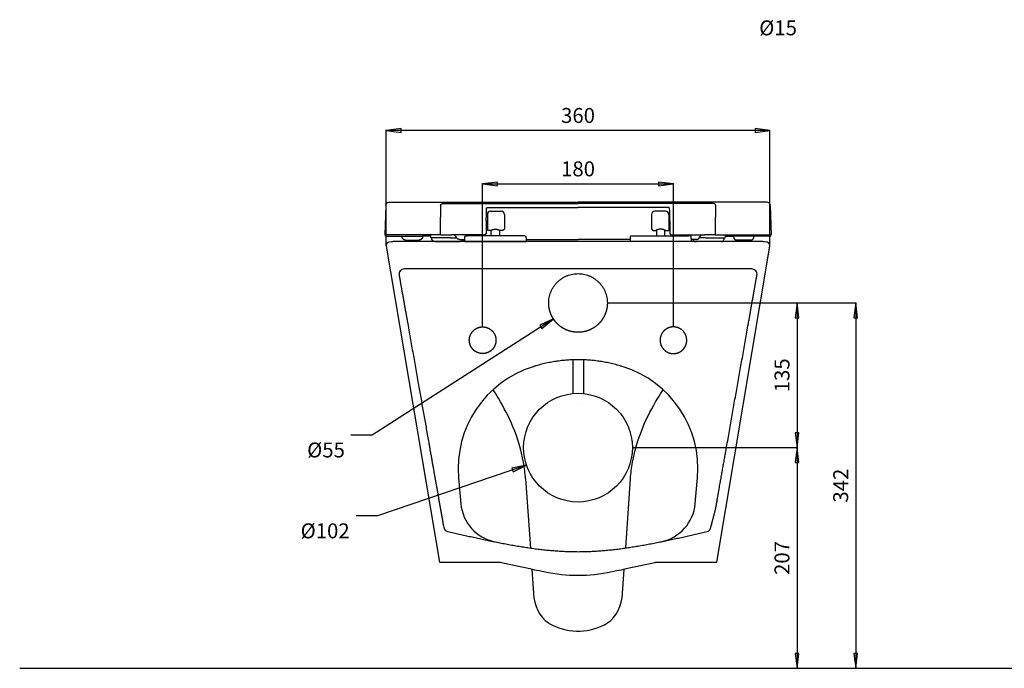
# Model space of a CAD drawing. Units: millimetres. Extents: x 2121 to 3967, y 492 to 1715.
# Drawn here: x 2121 to 3044, y 492 to 1100 of the extents above; entities that cross this region are included whole.
import ezdxf

# ---------------------------------------------------------------- set-up
doc = ezdxf.new("R2010")
doc.units = ezdxf.units.MM
doc.layers.add('C623WHS', color=18, linetype='Continuous')
doc.styles.add('预设值', font='calibri.ttf')

msp = doc.modelspace()

# ---------------------------------------------------------------- linework, layer by layer
at = {"layer": 'C623WHS', "color": 0, "lineweight": 25}
for p, q in [((2464.33, 888.52), (2464.33, 997.1)), ((2824.26, 888.52), (2824.26, 997.1)), ((2824.26, 996.6), (2464.33, 996.6)), ((2554.87, 812.96), (2554.87, 947.05)), ((2554.87, 946.55), (2733.73, 946.55)), ((2733.73, 812.96), (2733.73, 947.05)), ((2562.3, 920.88), (2572.3, 920.88)), ((2575.3, 917.88), (2575.3, 904.88)), ((2713.3, 917.88), (2713.3, 904.88)), ((2726.3, 920.88), (2716.3, 920.88)), ((2506.2, 896.1), (2506.14, 897.29)), ((2782.39, 896.1), (2782.46, 897.29)), ((2807.11, 866.83), (2481.49, 866.83)), ((2672.3, 834.9), (2905.16, 834.9)), ((2672.3, 834.9), (2850.13, 834.9)), ((2849.63, 834.9), (2849.63, 699.27)), ((2904.66, 834.9), (2904.66, 492.43)), ((2621.15, 820.05), (2451.18, 711.09)), ((2639.3, 781.62), (2639.3, 749.98)), ((2649.3, 781.62), (2649.3, 749.98)), ((2451.18, 711.09), (2431.18, 711.09)), ((2695.8, 699.27), (2850.13, 699.27)), ((2695.98, 699.27), (2850.13, 699.27)), ((2849.63, 699.27), (2849.63, 492.43)), ((2596.02, 682.83), (2456.38, 635.28)), ((2595.12, 670.16), (2599.59, 605.18)), ((2689.01, 605.23), (2693.47, 670.16)), ((2456.38, 635.28), (2436.38, 635.28)), ((2600.95, 585.45), (2601.27, 580.71)), ((2687.32, 580.71), (2687.65, 585.45)), ((2601.27, 580.71), (2602.53, 562.41)), ((2686.06, 562.41), (2687.32, 580.71)), ((2120.79, 492.43), (2310.5, 492.43)), ((2310.5, 492.43), (3967.17, 492.43)), ((2629.95, 492.43), (2850.13, 492.43)), ((2850.13, 492.43), (2905.16, 492.43))]:
    msp.add_line(p, q, dxfattribs=at)
for points in [[(2464.33, 996.6), (2478.33, 994.85), (2478.33, 998.35)], [(2824.26, 996.6), (2810.26, 998.35), (2810.26, 994.85)], [(2554.87, 946.55), (2568.87, 944.8), (2568.87, 948.3)], [(2733.73, 946.55), (2719.73, 948.3), (2719.73, 944.8)], [(2849.63, 834.9), (2847.88, 820.9), (2851.38, 820.9)], [(2904.66, 834.9), (2902.91, 820.9), (2906.41, 820.9)], [(2621.15, 820.05), (2608.42, 813.97), (2610.31, 811.02)], [(2849.63, 699.27), (2851.38, 713.27), (2847.88, 713.27)], [(2849.63, 699.27), (2847.88, 685.27), (2851.38, 685.27)], [(2596.02, 682.83), (2582.2, 679.98), (2583.33, 676.66)], [(2849.63, 492.43), (2851.38, 506.43), (2847.88, 506.43)], [(2904.66, 492.43), (2906.41, 506.43), (2902.91, 506.43)]]:
    msp.add_lwpolyline(points, close=True, dxfattribs=at)
for points in [[(2464.09, 926.27), (2463.18, 898.88)], [(2824.51, 926.27), (2825.42, 898.88)], [(2559.3, 916.86), (2559.3, 906.91)], [(2729.3, 916.86), (2729.3, 906.91)], [(2511.71, 896.08), (2507.2, 896.08), (2506.2, 896.1)], [(2539.1, 897.78), (2540.77, 897.78)], [(2749.5, 897.78), (2747.83, 897.78)], [(2776.88, 896.08), (2781.39, 896.08), (2782.39, 896.1)], [(2464.33, 888.02), (2514.3, 592.08), (2568.49, 592.08)], [(2720.11, 592.08), (2774.3, 592.08), (2824.26, 888.02)], [(2532.31, 670.9), (2534.44, 646.7)], [(2754.17, 646.8), (2756.29, 670.9)]]:
    msp.add_lwpolyline(points, dxfattribs=at)
msp.add_circle((2644.3, 699.27), 51, dxfattribs=at)
for centre, radius, start, end in [((2562.3, 917.88), 3, 90, 180), ((2572.3, 917.88), 3, 0, 90), ((2716.3, 917.88), 3, 90, 180), ((2726.3, 917.88), 3, 360, 90), ((2481.49, 861.83), 5, 90, 190.04039), ((2807.11, 861.83), 5, 349.95957, 90), ((2631.92, 679.68), 100, 107.33061, 185.0347), ((2656.68, 679.68), 100, 354.9653, 72.66943), ((2574.28, 650.21), 40, 185.0347, 258.56289), ((2714.32, 650.31), 40, 281.51513, 354.9653)]:
    msp.add_arc(centre, radius, start, end, dxfattribs=at)
for points, degree in [([(2464.09, 926.27), (2464.09, 926.7), (2464.18, 927.01), (2464.26, 927.25)], 3), ([(2467.12, 929.34), (2555.71, 929.34), (2644.3, 929.34)], 2), ([(2515.35, 926.65), (2515.35, 925.76), (2515.34, 924.72), (2515.34, 923.56)], 3), ([(2515.35, 926.65), (2515.35, 926.78), (2515.41, 927.04), (2515.57, 927.27), (2515.69, 927.38)], 3), ([(2515.69, 927.38), (2515.81, 927.51), (2516.13, 927.72), (2516.77, 927.95), (2517.54, 928.08), (2518.09, 928.11), (2518.36, 928.11)], 3), ([(2518.36, 928.11), (2581.33, 928.11), (2644.3, 928.11)], 2), ([(2558.3, 911.88), (2558.32, 914.64), (2558.36, 919.16), (2558.39, 922.5), (2558.4, 923.66)], 3), ([(2558.4, 923.66), (2558.4, 923.79), (2558.52, 924.01), (2558.97, 924.24), (2559.64, 924.38), (2560.15, 924.4), (2560.41, 924.4)], 3), ([(2560.41, 924.4), (2602.35, 924.4), (2644.3, 924.4)], 2), ([(2821.47, 929.34), (2732.89, 929.34), (2644.3, 929.34)], 2), ([(2770.24, 928.11), (2707.27, 928.11), (2644.3, 928.11)], 2), ([(2728.19, 924.4), (2686.24, 924.4), (2644.3, 924.4)], 2), ([(2730.2, 923.66), (2730.19, 923.79), (2730.08, 924.01), (2729.63, 924.24), (2728.96, 924.38), (2728.44, 924.4), (2728.19, 924.4)], 3), ([(2730.3, 911.88), (2730.27, 914.64), (2730.24, 919.16), (2730.21, 922.5), (2730.2, 923.66)], 3), ([(2772.91, 927.38), (2772.79, 927.51), (2772.47, 927.72), (2771.82, 927.95), (2771.05, 928.08), (2770.51, 928.11), (2770.24, 928.11)], 3), ([(2773.25, 926.65), (2773.25, 926.78), (2773.19, 927.04), (2773.02, 927.27), (2772.91, 927.38)], 3), ([(2773.25, 926.65), (2773.25, 925.76), (2773.25, 924.72), (2773.26, 923.56)], 3), ([(2824.51, 926.27), (2824.5, 926.7), (2824.41, 927.01), (2824.34, 927.25)], 3), ([(2515.3, 911.88), (2515.3, 913.02), (2515.31, 914.15), (2515.31, 915.25)], 3), ([(2515.31, 915.99), (2515.31, 915.62), (2515.31, 915.25)], 2), ([(2773.28, 915.99), (2773.29, 915.62), (2773.29, 915.25)], 2), ([(2773.3, 911.88), (2773.29, 913.02), (2773.29, 914.15), (2773.29, 915.25)], 3), ([(2515.25, 898.88), (2515.27, 903.47), (2515.28, 907.8), (2515.3, 911.88)], 3), ([(2558.3, 911.88), (2558.3, 911.6), (2558.29, 911.06), (2558.29, 910.31), (2558.28, 909.6), (2558.27, 908.9), (2558.27, 908.2), (2558.26, 907.52), (2558.26, 906.87), (2558.25, 906.24), (2558.24, 905.54), (2558.24, 904.8), (2558.23, 904.09), (2558.23, 903.44), (2558.22, 902.84), (2558.22, 902.3), (2558.21, 901.82), (2558.21, 901.4), (2558.2, 901.05), (2558.2, 900.77), (2558.2, 900.56), (2558.2, 900.47), (2558.2, 900.44)], 3), ([(2575.3, 904.76), (2575.29, 904.7), (2575.28, 904.64)], 2), ([(2575.3, 904.88), (2575.3, 904.82), (2575.3, 904.76)], 2), ([(2713.3, 904.88), (2713.3, 904.82), (2713.3, 904.76)], 2), ([(2713.3, 904.76), (2713.31, 904.7), (2713.31, 904.64)], 2), ([(2730.3, 911.88), (2730.3, 911.6), (2730.31, 911.06), (2730.31, 910.31), (2730.32, 909.6), (2730.32, 908.9), (2730.33, 908.2), (2730.34, 907.52), (2730.34, 906.87), (2730.35, 906.24), (2730.35, 905.54), (2730.36, 904.8), (2730.37, 904.09), (2730.37, 903.44), (2730.38, 902.84), (2730.38, 902.3), (2730.39, 901.82), (2730.39, 901.4), (2730.39, 901.05), (2730.4, 900.77), (2730.4, 900.56), (2730.4, 900.47), (2730.4, 900.44)], 3), ([(2773.34, 898.88), (2773.33, 903.47), (2773.31, 907.8), (2773.3, 911.88)], 3), ([(2513.66, 898.88), (2488.42, 898.88), (2463.18, 898.88)], 2), ([(2463.65, 897.38), (2463.67, 897.88), (2463.68, 898.38), (2463.7, 898.88)], 3), ([(2463.65, 897.38), (2463.65, 897.38), (2463.76, 897.38), (2464.19, 897.38), (2464.86, 897.38), (2465.7, 897.38), (2466.3, 897.38), (2466.62, 897.38)], 3), ([(2466.62, 897.38), (2482.6, 897.38), (2498.57, 897.38)], 2), ([(2479.43, 896.88), (2479.43, 897.13), (2479.43, 897.38)], 2), ([(2498.43, 897.38), (2498.43, 897.13), (2498.43, 896.88)], 2), ([(2505.83, 898.71), (2505.81, 898.77), (2505.79, 898.83), (2505.76, 898.88)], 3), ([(2506.14, 897.29), (2506.12, 897.77), (2506.02, 898.25), (2505.83, 898.71)], 3), ([(2506.15, 897.38), (2506.14, 897.38), (2506.12, 897.38), (2506.11, 897.38)], 3), ([(2507.2, 895.38), (2507.2, 895.73), (2507.2, 896.08)], 2), ([(2515.75, 898.88), (2516.78, 898.88), (2517.8, 898.88)], 2), ([(2517.8, 898.88), (2517.8, 898.88), (2517.88, 898.88), (2518.39, 898.88), (2519.21, 898.88), (2520.18, 898.88), (2521.17, 898.88), (2522.09, 898.88), (2522.94, 898.88), (2523.73, 898.88), (2524.45, 898.88), (2525.14, 898.88), (2525.58, 898.88), (2525.8, 898.88)], 3), ([(2524.83, 896.08), (2527.67, 896.08), (2530.5, 896.08)], 2), ([(2556.7, 898.88), (2541.25, 898.88), (2525.8, 898.88)], 2), ([(2530.57, 895.97), (2529.96, 897.09), (2529.16, 898.08), (2528.22, 898.88)], 3), ([(2538.02, 892.38), (2538.05, 893.86), (2538.07, 895.33), (2538.1, 896.8)], 3), ([(2538.1, 896.8), (2538.1, 897.06), (2538.21, 897.31), (2538.39, 897.49)], 3), ([(2538.39, 897.49), (2538.56, 897.66), (2538.86, 897.78), (2539.1, 897.78)], 3), ([(2562.3, 902.88), (2560.8, 902.88), (2559.3, 902.88)], 2), ([(2562.35, 902.91), (2562.39, 902.93), (2562.49, 902.98), (2562.76, 903.1), (2563.14, 903.28), (2563.64, 903.48), (2564.17, 903.66), (2564.77, 903.84), (2565.41, 903.98), (2566.1, 904.07), (2566.56, 904.09), (2566.8, 904.09)], 3), ([(2562.8, 897.78), (2562.8, 900.45), (2562.8, 903.12)], 2), ([(2566.8, 904.09), (2566.99, 904.09), (2567.39, 904.07), (2568.01, 904), (2568.6, 903.89), (2569.15, 903.75), (2569.63, 903.59), (2570.05, 903.44), (2570.5, 903.26), (2570.87, 903.09), (2571.12, 902.97), (2571.22, 902.92), (2571.25, 902.91)], 3), ([(2570.8, 903.06), (2570.8, 900.43), (2570.8, 897.79)], 2), ([(2573.3, 902.88), (2572.3, 902.88), (2571.3, 902.88)], 2), ([(2574.81, 903.57), (2574.76, 903.52), (2574.71, 903.47)], 2), ([(2574.89, 903.68), (2574.85, 903.62), (2574.81, 903.57)], 2), ([(2574.97, 903.79), (2574.93, 903.73), (2574.89, 903.68)], 2), ([(2575.04, 903.91), (2575.01, 903.85), (2574.97, 903.79)], 2), ([(2575.11, 904.02), (2575.07, 903.96), (2575.04, 903.91)], 2), ([(2575.16, 904.15), (2575.13, 904.09), (2575.11, 904.02)], 2), ([(2575.2, 904.27), (2575.18, 904.21), (2575.16, 904.15)], 2), ([(2575.24, 904.4), (2575.22, 904.33), (2575.2, 904.27)], 2), ([(2575.27, 904.52), (2575.25, 904.46), (2575.24, 904.4)], 2), ([(2575.28, 904.64), (2575.27, 904.58), (2575.27, 904.52)], 2), ([(2594.5, 897.78), (2594.53, 897.78), (2595.11, 897.57), (2595.2, 897.5)], 3), ([(2595.21, 897.49), (2595.39, 897.31), (2595.49, 897.06), (2595.5, 896.8)], 3), ([(2595.5, 896.8), (2595.54, 894.59), (2595.58, 892.38)], 2), ([(2693.1, 896.8), (2693.06, 894.59), (2693.02, 892.38)], 2), ([(2693.39, 897.49), (2693.21, 897.31), (2693.1, 897.06), (2693.1, 896.8)], 3), ([(2694.1, 897.78), (2694.06, 897.78), (2693.49, 897.57), (2693.4, 897.5)], 3), ([(2713.31, 904.64), (2713.32, 904.58), (2713.33, 904.52)], 2), ([(2713.33, 904.52), (2713.35, 904.46), (2713.36, 904.4)], 2), ([(2713.36, 904.4), (2713.38, 904.33), (2713.39, 904.27)], 2), ([(2713.39, 904.27), (2713.42, 904.21), (2713.44, 904.15)], 2), ([(2713.44, 904.15), (2713.47, 904.09), (2713.49, 904.02)], 2), ([(2713.49, 904.02), (2713.52, 903.96), (2713.55, 903.91)], 2), ([(2713.55, 903.91), (2713.59, 903.85), (2713.62, 903.79)], 2), ([(2713.62, 903.79), (2713.66, 903.73), (2713.7, 903.68)], 2), ([(2713.7, 903.68), (2713.75, 903.62), (2713.79, 903.57)], 2), ([(2713.79, 903.57), (2713.84, 903.52), (2713.88, 903.47)], 2), ([(2715.3, 902.88), (2716.3, 902.88), (2717.3, 902.88)], 2), ([(2721.8, 904.09), (2721.6, 904.09), (2721.21, 904.07), (2720.59, 904), (2720, 903.89), (2719.45, 903.75), (2718.97, 903.59), (2718.54, 903.44), (2718.1, 903.26), (2717.73, 903.09), (2717.48, 902.97), (2717.38, 902.92), (2717.35, 902.91)], 3), ([(2717.8, 903.06), (2717.8, 900.43), (2717.8, 897.79)], 2), ([(2726.25, 902.91), (2726.21, 902.93), (2726.1, 902.98), (2725.84, 903.1), (2725.46, 903.28), (2724.96, 903.48), (2724.43, 903.66), (2723.83, 903.84), (2723.19, 903.98), (2722.5, 904.07), (2722.03, 904.09), (2721.8, 904.09)], 3), ([(2725.8, 897.78), (2725.8, 900.45), (2725.8, 903.12)], 2), ([(2726.3, 902.88), (2727.8, 902.88), (2729.3, 902.88)], 2), ([(2731.9, 898.88), (2747.35, 898.88), (2762.8, 898.88)], 2), ([(2750.21, 897.49), (2750.03, 897.66), (2749.74, 897.78), (2749.5, 897.78)], 3), ([(2750.5, 896.8), (2750.49, 897.06), (2750.39, 897.31), (2750.21, 897.49)], 3), ([(2750.58, 892.38), (2750.55, 893.86), (2750.53, 895.33), (2750.5, 896.8)], 3), ([(2758.03, 895.97), (2758.63, 897.09), (2759.44, 898.08), (2760.38, 898.88)], 3), ([(2763.77, 896.08), (2760.93, 896.08), (2758.09, 896.08)], 2), ([(2770.8, 898.88), (2770.8, 898.88), (2770.72, 898.88), (2770.21, 898.88), (2769.39, 898.88), (2768.41, 898.88), (2767.43, 898.88), (2766.51, 898.88), (2765.66, 898.88), (2764.87, 898.88), (2764.14, 898.88), (2763.46, 898.88), (2763.02, 898.88), (2762.8, 898.88)], 3), ([(2772.84, 898.88), (2771.82, 898.88), (2770.8, 898.88)], 2), ([(2774.94, 898.88), (2800.18, 898.88), (2825.42, 898.88)], 2), ([(2781.39, 895.38), (2781.39, 895.73), (2781.39, 896.08)], 2), ([(2782.45, 897.38), (2782.46, 897.38), (2782.47, 897.38), (2782.49, 897.38)], 3), ([(2782.46, 897.29), (2782.48, 897.77), (2782.58, 898.25), (2782.76, 898.71)], 3), ([(2782.76, 898.71), (2782.79, 898.77), (2782.81, 898.83), (2782.84, 898.88)], 3), ([(2821.98, 897.38), (2806, 897.38), (2790.02, 897.38)], 2), ([(2790.17, 897.38), (2790.17, 897.13), (2790.17, 896.88)], 2), ([(2809.17, 896.88), (2809.17, 897.13), (2809.17, 897.38)], 2), ([(2824.95, 897.38), (2824.95, 897.38), (2824.84, 897.38), (2824.4, 897.38), (2823.74, 897.38), (2822.89, 897.38), (2822.3, 897.38), (2821.98, 897.38)], 3), ([(2824.95, 897.38), (2824.93, 897.88), (2824.91, 898.38), (2824.9, 898.88)], 3), ([(2469.25, 892.3), (2465.97, 892.06), (2463.84, 890.94), (2464.33, 888.02)], 3), ([(2522.24, 892.38), (2527.49, 892.38), (2532.74, 892.38)], 2), ([(2592.02, 892.38), (2592.02, 892.42), (2592.02, 892.45)], 2), ([(2696.57, 892.38), (2696.57, 892.42), (2696.57, 892.45)], 2), ([(2766.36, 892.38), (2761.11, 892.38), (2755.85, 892.38)], 2), ([(2824.26, 888.02), (2824.75, 890.88), (2822.66, 892), (2819.45, 892.29)], 3), ([(2644.3, 739.35), (2644.3, 739.35), (2644.3, 739.35), (2644.3, 739.35)], 3), ([(2644.3, 739.35), (2644.3, 739.35), (2644.3, 739.35), (2644.3, 739.35)], 3), ([(2572.39, 591.69), (2595.75, 586.91), (2621.41, 579.89), (2639.85, 579.69)], 3), ([(2648.75, 579.69), (2667.19, 579.89), (2692.85, 586.91), (2716.21, 591.69)], 3), ([(2602.53, 562.41), (2603.27, 551.66), (2608.04, 540.39), (2616.67, 534.97)], 3), ([(2671.94, 534.97), (2680.53, 540.43), (2685.33, 551.7), (2686.06, 562.41)], 3)]:
    msp.add_open_spline(points, degree=degree, dxfattribs=at)
for points, degree, knots in [([(2464.27, 927.26), (2464.44, 927.78), (2464.77, 928.27), (2465.19, 928.63), (2465.69, 929.05), (2466.32, 929.3), (2466.97, 929.33), (2467.02, 929.33), (2467.07, 929.34), (2467.12, 929.34)], 3, [0.746578, 0.746578, 0.746578, 0.746578, 2.449825, 2.449825, 2.449825, 4.432137, 4.432137, 4.432137, 4.583851, 4.583851, 4.583851, 4.583851]), ([(2515.34, 923.49), (2515.34, 923.04), (2515.33, 920.86), (2515.32, 918.29), (2515.31, 915.99)], 3, [-8.764876, -8.764876, -8.764876, -8.764876, -6.875688, 0, 0, 0, 0]), ([(2773.26, 923.49), (2773.26, 923.04), (2773.27, 920.86), (2773.28, 918.29), (2773.28, 915.99)], 3, [-8.764876, -8.764876, -8.764876, -8.764876, -6.875688, 0, 0, 0, 0]), ([(2824.33, 927.26), (2824.16, 927.78), (2823.83, 928.27), (2823.41, 928.63), (2822.9, 929.05), (2822.28, 929.3), (2821.62, 929.33), (2821.57, 929.33), (2821.52, 929.34), (2821.47, 929.34)], 3, [0.746578, 0.746578, 0.746578, 0.746578, 2.449825, 2.449825, 2.449825, 4.432137, 4.432137, 4.432137, 4.583851, 4.583851, 4.583851, 4.583851]), ([(2506.11, 897.38), (2505.03, 897.38), (2503.99, 897.38), (2502.98, 897.38), (2501.42, 897.38), (2499.96, 897.38), (2498.57, 897.38)], 3, [172.50435, 172.50435, 172.50435, 172.50435, 179.067622, 179.067622, 179.067622, 189.233786, 189.233786, 189.233786, 189.233786]), ([(2515.75, 898.88), (2515.75, 898.88), (2515.14, 898.88), (2514.18, 898.88), (2513.66, 898.88)], 3, [-5.064297, -5.064297, -5.064297, -5.064297, -2.532149, -0.84265, -0.84265, -0.84265, -0.84265]), ([(2533.22, 894.38), (2533.22, 894.37), (2533.18, 894.36), (2532.38, 894.47), (2531.95, 894.62), (2531.15, 895.15), (2530.81, 895.53), (2530.57, 895.97)], 3, [235.414352, 235.414352, 235.414352, 235.414352, 236.475673, 236.475673, 237.817849, 237.817849, 239.36437, 239.36437, 239.36437, 239.36437]), ([(2755.38, 894.38), (2755.38, 894.37), (2755.42, 894.36), (2756.22, 894.47), (2756.64, 894.62), (2757.45, 895.15), (2757.79, 895.53), (2758.03, 895.97)], 3, [235.414352, 235.414352, 235.414352, 235.414352, 236.475673, 236.475673, 237.817849, 237.817849, 239.36437, 239.36437, 239.36437, 239.36437]), ([(2772.84, 898.88), (2772.84, 898.88), (2773.46, 898.88), (2774.41, 898.88), (2774.94, 898.88)], 3, [-5.064297, -5.064297, -5.064297, -5.064297, -2.532149, -0.84265, -0.84265, -0.84265, -0.84265]), ([(2782.49, 897.38), (2783.57, 897.38), (2784.61, 897.38), (2785.62, 897.38), (2787.17, 897.38), (2788.64, 897.38), (2790.02, 897.38)], 3, [172.50435, 172.50435, 172.50435, 172.50435, 179.067622, 179.067622, 179.067622, 189.233786, 189.233786, 189.233786, 189.233786]), ([(2644.3, 892.38), (2554.84, 892.38), (2538.88, 892.38), (2517.07, 892.38), (2500.35, 892.39), (2490.36, 892.41), (2484.2, 892.42), (2480.42, 892.42), (2476.8, 892.43), (2474.69, 892.43), (2472.83, 892.42), (2471.59, 892.41), (2470.62, 892.37), (2469.87, 892.34), (2469.46, 892.32), (2469.28, 892.3), (2469.25, 892.3)], 3, [1069.123404, 1069.123404, 1069.123404, 1069.123404, 1096.490642, 1123.317665, 1143.12584, 1153.271825, 1157.203873, 1164.038533, 1166.09456, 1169.520601, 1171.174346, 1172.416979, 1173.723252, 1174.4807, 1174.969161, 1175.094633, 1175.094633, 1175.094633, 1175.094633]), ([(2533.22, 894.38), (2533.23, 894.38), (2533.3, 894.38), (2533.55, 894.38), (2533.96, 894.38), (2534.54, 894.38), (2535.38, 894.38), (2536.55, 894.38), (2537.54, 894.38), (2538.06, 894.38)], 3, [213.58358, 213.58358, 213.58358, 213.58358, 220.473373, 227.363166, 234.252959, 241.142752, 248.032545, 254.922338, 261.352383, 261.352383, 261.352383, 261.352383]), ([(2595.54, 894.38), (2595.63, 894.38), (2597.6, 894.38), (2601.61, 894.38), (2608.15, 894.38), (2615.33, 894.38), (2622.55, 894.38), (2629.08, 894.38), (2634.77, 894.38), (2639.84, 894.38), (2642.87, 894.38), (2644.3, 894.38)], 3, [378.608269, 378.608269, 378.608269, 378.608269, 378.938611, 385.828404, 392.718197, 399.60799, 406.497783, 413.387576, 420.277369, 427.167161, 434.056935, 434.056935, 434.056935, 434.056935]), ([(2693.06, 894.38), (2692.97, 894.38), (2691, 894.38), (2686.99, 894.38), (2680.45, 894.38), (2673.27, 894.38), (2666.04, 894.38), (2659.51, 894.38), (2653.82, 894.38), (2648.76, 894.38), (2645.72, 894.38), (2644.3, 894.38)], 3, [378.608269, 378.608269, 378.608269, 378.608269, 378.938611, 385.828404, 392.718197, 399.60799, 406.497783, 413.387576, 420.277369, 427.167161, 434.056935, 434.056935, 434.056935, 434.056935]), ([(2819.45, 892.29), (2819.38, 892.3), (2819.16, 892.31), (2818.73, 892.34), (2817.98, 892.37), (2817, 892.41), (2815.77, 892.42), (2813.9, 892.43), (2811.8, 892.43), (2808.17, 892.43), (2804.4, 892.42), (2798.23, 892.41), (2788.25, 892.39), (2771.52, 892.38), (2749.72, 892.38), (2733.75, 892.38), (2644.3, 892.38)], 3, [963.044268, 963.044268, 963.044268, 963.044268, 963.277646, 963.766107, 964.523555, 965.829828, 967.072461, 968.726206, 972.152247, 974.208274, 981.042934, 984.974982, 995.120967, 1014.929142, 1041.756165, 1069.123404, 1069.123404, 1069.123404, 1069.123404]), ([(2755.38, 894.38), (2755.37, 894.38), (2755.3, 894.38), (2755.05, 894.38), (2754.64, 894.38), (2754.06, 894.38), (2753.22, 894.38), (2752.04, 894.38), (2751.06, 894.38), (2750.54, 894.38)], 3, [213.58358, 213.58358, 213.58358, 213.58358, 220.473373, 227.363166, 234.252959, 241.142752, 248.032545, 254.922338, 261.352383, 261.352383, 261.352383, 261.352383]), ([(2686.47, 775.14), (2665.38, 781.71), (2623.21, 781.71), (2602.13, 775.14)], 2, [0.640432, 0.640432, 0.640432, 1, 1.359569, 1.359569, 1.359569]), ([(2595.12, 670.16), (2594.72, 675.31), (2592.59, 691.96), (2584.95, 717.87), (2573.25, 739.76), (2566.3, 750.94), (2564.58, 753.6)], 3, [0, 0, 0, 0, 15.502089, 50.293164, 80.237668, 89.734538, 89.734538, 89.734538, 89.734538]), ([(2693.47, 670.16), (2693.88, 675.31), (2696.01, 691.96), (2703.65, 717.87), (2715.34, 739.76), (2722.3, 750.94), (2724.02, 753.6)], 3, [0, 0, 0, 0, 15.502089, 50.293164, 80.237668, 89.734538, 89.734538, 89.734538, 89.734538]), ([(2639.85, 579.69), (2641.33, 579.67), (2642.81, 579.67), (2644.3, 579.67), (2644.3, 579.67)], 3, [586.836178, 586.836178, 586.836178, 586.836178, 591.344306, 591.344332, 591.344332, 591.344332, 591.344332]), ([(2644.3, 579.67), (2644.3, 579.67), (2645.78, 579.67), (2647.27, 579.67), (2648.75, 579.69)], 3, [591.344332, 591.344332, 591.344332, 591.344332, 591.344358, 595.852487, 595.852487, 595.852487, 595.852487]), ([(2616.67, 534.97), (2616.9, 534.82), (2624.67, 530.04), (2642.64, 525.35), (2661.98, 529.14), (2670.82, 534.25), (2671.94, 534.97)], 3, [138.182094, 138.182094, 138.182094, 138.182094, 138.212649, 139.212649, 140.212649, 140.363443, 140.363443, 140.363443, 140.363443])]:
    msp.add_open_spline(points, degree=degree, knots=knots, dxfattribs=at)
for points, weights in [([(2559.3, 917.88), (2559.3, 917.4), (2559.3, 916.86)], [0.969712519423, 0.982186988205, 1]), ([(2729.3, 917.88), (2729.3, 917.4), (2729.3, 916.86)], [0.969712519423, 0.982186988205, 1]), ([(2559.3, 906.91), (2559.3, 902.88), (2559.3, 902.88)], [1, 0.881127345618, 1]), ([(2729.3, 906.91), (2729.3, 902.88), (2729.3, 902.88)], [1, 0.881127345618, 1]), ([(2524.79, 896.08), (2519.8, 896.08), (2511.71, 896.08)], [1, 0.707106781187, 1]), ([(2574.71, 903.47), (2574.13, 902.88), (2573.3, 902.88)], [1, 1, 1.17157287525]), ([(2713.88, 903.47), (2714.47, 902.88), (2715.3, 902.88)], [1, 1, 1.17157287525]), ([(2763.81, 896.08), (2768.8, 896.08), (2776.88, 896.08)], [1, 0.707106781187, 1]), ([(2532.79, 892.38), (2532.77, 892.38), (2532.74, 892.38)], [0.90153841756, 0.901198851383, 0.900903285511]), ([(2532.78, 892.38), (2533.71, 892.38), (2533.71, 892.38)], [1, 0.963414731263, 1]), ([(2538.02, 892.38), (2538.02, 892.38), (2539.76, 892.38)], [1, 0.984807753012, 1]), ([(2750.58, 892.38), (2750.58, 892.38), (2748.84, 892.38)], [1, 0.984807753012, 1]), ([(2755.82, 892.38), (2754.88, 892.38), (2754.88, 892.38)], [1, 0.963414731263, 1]), ([(2755.81, 892.38), (2755.83, 892.38), (2755.85, 892.38)], [0.90153841756, 0.901198851383, 0.900903285511]), ([(2616.8, 834.9), (2616.8, 862.4), (2644.3, 862.4)], [0.99999986034, 0.707112112116, 1]), ([(2644.3, 862.4), (2671.8, 862.4), (2671.8, 834.9)], [1, 0.707112042286, 1]), ([(2644.3, 807.4), (2644.3, 807.4), (2644.3, 807.4)], [1, 0.999999995911, 0.999999991823]), ([(2644.3, 807.4), (2644.3, 807.4), (2644.3, 807.4)], [0.999999991823, 0.999999995911, 1]), ([(2568.49, 592.08), (2570.46, 592.08), (2572.39, 591.69)], [1, 0.995049455663, 1]), ([(2716.21, 591.69), (2718.14, 592.08), (2720.11, 592.08)], [1, 0.995049455663, 1])]:
    msp.add_rational_spline(points, weights, degree=2, dxfattribs=at)
for points, weights, degree, knots in [([(2482.43, 893.88), (2482.34, 893.89), (2482.25, 893.89), (2482.16, 893.9), (2482.07, 893.91), (2481.98, 893.92), (2481.89, 893.93), (2481.79, 893.95), (2481.7, 893.97), (2481.61, 894), (2481.51, 894.03), (2481.42, 894.06), (2481.33, 894.09), (2481.24, 894.13), (2481.14, 894.17), (2481.05, 894.22), (2480.96, 894.27), (2480.88, 894.32), (2480.79, 894.37), (2480.71, 894.43), (2480.62, 894.49), (2480.54, 894.56), (2480.46, 894.62), (2480.39, 894.69), (2480.31, 894.76), (2479.43, 895.64), (2479.43, 896.88)], [1, 1, 1, 1, 1, 1, 1, 1, 1, 1, 1, 1, 1, 1, 1, 1, 1, 1, 1, 1, 1, 1, 1, 1, 1, 1, 1.17157287525], 2, [0, 0, 0, 1, 1, 2, 2, 3, 3, 4, 4, 5, 5, 6, 6, 7, 7, 8, 8, 9, 9, 10, 10, 11, 11, 12, 12, 14.417232, 14.417232, 14.417232]), ([(2498.43, 896.88), (2498.43, 896.1), (2498.14, 895.35), (2497.55, 894.76), (2497.26, 894.47), (2496.92, 894.24), (2496.26, 894.04), (2495.71, 893.94), (2495.43, 893.88)], [0.995500608942, 0.898308816381, 0.849712920101, 0.849712920101, 0.849712920101, 0.849712920101, 0.849712920101, 0.849712920101, 0.849712920101], 3, [0, 0, 0, 0, 2.417232, 2.417232, 2.417232, 3.814257, 3.814257, 4.772319, 4.772319, 4.772319, 4.772319]), ([(2594.5, 897.78), (2594.5, 897.78), (2571.61, 897.78), (2548.72, 897.78), (2540.77, 897.78)], [1, 0.766044361345, 1, 0.766044361345, 1], 2, [-77.52857, -77.52857, -77.52857, -38.851017, -38.851017, -0.173464, -0.173464, -0.173464]), ([(2558.19, 900.28), (2558.17, 899.88), (2557.99, 899.5), (2557.66, 899.23), (2557.38, 899), (2557.04, 898.88), (2556.7, 898.88)], [1, 0.896421949186, 0.844632923779, 0.844632923779, 0.844632923779, 0.881288646984, 0.954600093394], 3, [12.153865, 12.153865, 12.153865, 12.153865, 13.402881, 13.402881, 13.402881, 14.453681, 14.453681, 14.453681, 14.453681]), ([(2694.1, 897.78), (2694.1, 897.78), (2716.99, 897.78), (2739.88, 897.78), (2747.83, 897.78)], [1, 0.766044361345, 1, 0.766044361345, 1], 2, [-77.52857, -77.52857, -77.52857, -38.851017, -38.851017, -0.173464, -0.173464, -0.173464]), ([(2730.4, 900.28), (2730.43, 899.88), (2730.61, 899.5), (2730.94, 899.23), (2731.22, 899), (2731.55, 898.88), (2731.9, 898.88)], [1, 0.896421949186, 0.844632923779, 0.844632923779, 0.844632923779, 0.881288646984, 0.954600093394], 3, [12.153865, 12.153865, 12.153865, 12.153865, 13.402881, 13.402881, 13.402881, 14.453681, 14.453681, 14.453681, 14.453681]), ([(2790.17, 896.88), (2790.17, 896.1), (2790.46, 895.35), (2791.04, 894.76), (2791.33, 894.47), (2791.68, 894.24), (2792.34, 894.04), (2792.89, 893.94), (2793.17, 893.88)], [0.995500608942, 0.898308816381, 0.849712920101, 0.849712920101, 0.849712920101, 0.849712920101, 0.849712920101, 0.849712920101, 0.849712920101], 3, [0, 0, 0, 0, 2.417232, 2.417232, 2.417232, 3.814257, 3.814257, 4.772319, 4.772319, 4.772319, 4.772319]), ([(2806.17, 893.88), (2806.26, 893.89), (2806.34, 893.89), (2806.44, 893.9), (2806.53, 893.91), (2806.62, 893.92), (2806.71, 893.93), (2806.8, 893.95), (2806.9, 893.97), (2806.99, 894), (2807.08, 894.03), (2807.18, 894.06), (2807.27, 894.09), (2807.36, 894.13), (2807.45, 894.17), (2807.54, 894.22), (2807.63, 894.27), (2807.72, 894.32), (2807.81, 894.37), (2807.89, 894.43), (2807.98, 894.49), (2808.06, 894.56), (2808.14, 894.62), (2808.21, 894.69), (2808.29, 894.76), (2809.17, 895.64), (2809.17, 896.88)], [1, 1, 1, 1, 1, 1, 1, 1, 1, 1, 1, 1, 1, 1, 1, 1, 1, 1, 1, 1, 1, 1, 1, 1, 1, 1, 1.17157287525], 2, [0, 0, 0, 1, 1, 2, 2, 3, 3, 4, 4, 5, 5, 6, 6, 7, 7, 8, 8, 9, 9, 10, 10, 11, 11, 12, 12, 14.417232, 14.417232, 14.417232]), ([(2482.43, 893.88), (2482.5, 893.88), (2488.97, 893.88), (2495.43, 893.88), (2495.43, 893.88)], [1, 0.70896579621, 1, 0.70896579621, 1], 2, [-20.351907, -20.351907, -20.351907, -10.175953, -10.175953, 0, 0, 0]), ([(2510.2, 892.38), (2509.93, 892.44), (2509.38, 892.54), (2508.72, 892.74), (2508.37, 892.97), (2508.08, 893.26), (2507.5, 893.85), (2507.2, 894.6), (2507.2, 895.38)], [1, 1, 1, 1, 1, 1, 1, 1.05719095842, 1.17157287525], 3, [0, 0, 0, 0, 0.958061, 0.958061, 2.355087, 2.355087, 2.355087, 4.772319, 4.772319, 4.772319, 4.772319]), ([(2510.2, 892.38), (2510.2, 892.38), (2514.93, 892.38), (2519.65, 892.38), (2522.24, 892.38)], [1, 0.797835726465, 1, 0.797835726465, 1], 2, [-16.82459, -16.82459, -16.82459, -8.412295, -8.412295, 0, 0, 0]), ([(2536.54, 894.38), (2536.39, 893.96), (2536.15, 893.58), (2535.83, 893.26), (2535.54, 892.97), (2535.2, 892.74), (2534.64, 892.52), (2534.45, 892.47), (2534.17, 892.42), (2533.71, 892.38), (2533.71, 892.38)], [0.777489512279, 0.752118368825, 0.739432797098, 0.739432797098, 0.739432797098, 0.739432797098, 0.739432797098, 0.739432797098, 0.739432797098, 0.739432797098, 0.739432797098], 3, [1.093316, 1.093316, 1.093316, 1.093316, 2.417232, 2.417232, 2.417232, 3.81494, 3.81494, 4.476523, 4.476523, 4.782558, 4.782558, 4.782558, 4.782558]), ([(2539.76, 892.38), (2548.02, 892.38), (2571.8, 892.38), (2595.58, 892.38), (2595.58, 892.38)], [1, 0.766044443119, 1, 0.766044443119, 1], 2, [-90.40783, -90.40783, -90.40783, -50.226572, -50.226572, -10.045314, -10.045314, -10.045314]), ([(2748.84, 892.38), (2740.58, 892.38), (2716.8, 892.38), (2693.02, 892.38), (2693.02, 892.38)], [1, 0.766044443119, 1, 0.766044443119, 1], 2, [-90.40783, -90.40783, -90.40783, -50.226572, -50.226572, -10.045314, -10.045314, -10.045314]), ([(2752.06, 894.38), (2752.2, 893.96), (2752.44, 893.58), (2752.76, 893.26), (2753.05, 892.97), (2753.4, 892.74), (2753.96, 892.52), (2754.15, 892.47), (2754.43, 892.42), (2754.88, 892.38), (2754.88, 892.38)], [0.777489512279, 0.752118368825, 0.739432797098, 0.739432797098, 0.739432797098, 0.739432797098, 0.739432797098, 0.739432797098, 0.739432797098, 0.739432797098, 0.739432797098], 3, [1.093316, 1.093316, 1.093316, 1.093316, 2.417232, 2.417232, 2.417232, 3.81494, 3.81494, 4.476523, 4.476523, 4.782558, 4.782558, 4.782558, 4.782558]), ([(2778.39, 892.38), (2778.39, 892.38), (2773.67, 892.38), (2768.94, 892.38), (2766.36, 892.38)], [1, 0.797835726465, 1, 0.797835726465, 1], 2, [-16.82459, -16.82459, -16.82459, -8.412295, -8.412295, 0, 0, 0]), ([(2778.39, 892.38), (2778.67, 892.44), (2779.22, 892.54), (2779.88, 892.74), (2780.22, 892.97), (2780.51, 893.26), (2781.1, 893.85), (2781.39, 894.6), (2781.39, 895.38)], [1, 1, 1, 1, 1, 1, 1, 1.05719095842, 1.17157287525], 3, [0, 0, 0, 0, 0.958061, 0.958061, 2.355087, 2.355087, 2.355087, 4.772319, 4.772319, 4.772319, 4.772319]), ([(2806.17, 893.88), (2806.1, 893.88), (2799.63, 893.88), (2793.17, 893.88), (2793.17, 893.88)], [1, 0.70896579621, 1, 0.70896579621, 1], 2, [-20.351907, -20.351907, -20.351907, -10.175953, -10.175953, 0, 0, 0]), ([(2476.56, 860.96), (2476.83, 859.46), (2477.36, 856.42), (2479.16, 846.26), (2484.64, 815.29), (2495.5, 753.83), (2505.11, 699.48), (2510.78, 667.44), (2513.3, 653.19), (2515.82, 638.93), (2518.34, 624.67), (2518.73, 622.48), (2520.32, 620.92), (2522.53, 620.59), (2562.81, 611.56), (2603.57, 601.77), (2644.3, 601.77), (2684.53, 601.77), (2724.79, 611.49), (2764.59, 620.38), (2766.64, 620.68), (2768.19, 622.06), (2768.7, 624.07), (2770.18, 629.79), (2771.66, 635.5), (2773.13, 641.21), (2773.17, 641.37), (2773.23, 641.62), (2773.31, 641.95), (2773.36, 642.2), (2773.45, 642.73), (2773.68, 644.04), (2775.13, 652.23), (2782.2, 692.23), (2793.07, 753.68), (2803.96, 815.29), (2809.44, 846.26), (2811.23, 856.42), (2811.77, 859.46), (2812.04, 860.96)], [1, 1, 1, 1, 1, 1, 1, 1, 1, 1, 1, 0.874413727502, 0.874413727502, 1, 1, 1, 1, 1, 1, 1, 0.888837417157, 0.888837417157, 1, 1, 1, 1, 1, 1, 1, 1, 1, 1, 1, 1, 1, 1, 1, 1, 1, 1], 3, [-274.980146, -274.980146, -274.980146, -274.980146, -269.803108, -264.455256, -239.815619, -162.577349, -51.670063, -51.670063, -51.670063, -2.308878, -2.308878, -2.308878, 3.929876, 3.929876, 3.929876, 130.589872, 130.589872, 130.589872, 255.700338, 255.700338, 255.700338, 261.55859, 261.55859, 261.55859, 281.663766, 281.663766, 281.663766, 282.216571, 282.534346, 282.812746, 283.091195, 284.357983, 287.365644, 311.426948, 422.852874, 500.091145, 524.730781, 530.078634, 535.255533, 535.255533, 535.255533, 535.255533]), ([(2644.3, 807.4), (2638.4, 807.4), (2633.02, 809.82), (2628.42, 811.88), (2624.85, 815.45), (2624.05, 816.25), (2623.32, 817.12), (2622.48, 818.11), (2621.74, 819.17), (2618.97, 823.14), (2617.73, 827.81), (2617.02, 830.45), (2616.85, 833.16), (2616.8, 834.03), (2616.8, 834.9)], [1, 0.97775330762, 1, 0.983597231997, 1, 0.999150029816, 1, 0.998891290759, 1, 0.984872680196, 1, 0.995134363322, 1, 0.999503040285, 0.999999999763], 2, [100.530872, 100.530872, 100.530872, 114.055839, 114.055839, 125.663616, 125.663616, 128.302544, 128.302544, 131.316549, 131.316549, 142.462703, 142.462703, 148.778677, 148.778677, 150.796359, 150.796359, 150.796359]), ([(2671.8, 834.9), (2671.8, 834.03), (2671.74, 833.16), (2671.57, 830.45), (2670.87, 827.81), (2669.63, 823.14), (2666.86, 819.17), (2666.12, 818.11), (2665.28, 817.12), (2664.55, 816.25), (2663.74, 815.45), (2660.18, 811.88), (2655.58, 809.82), (2650.2, 807.4), (2644.3, 807.4)], [1, 0.999503040167, 1, 0.995134363322, 1, 0.984872680196, 1, 0.998891290759, 1, 0.999150029816, 1, 0.983597231997, 1, 0.97775330762, 1], 2, [50.26538, 50.26538, 50.26538, 52.283062, 52.283062, 58.599036, 58.599036, 69.74519, 69.74519, 72.759195, 72.759195, 75.398123, 75.398123, 87.005899, 87.005899, 100.530867, 100.530867, 100.530867]), ([(2542.37, 799.96), (2542.37, 799.95), (2542.37, 799.94), (2542.37, 799.92), (2542.38, 797.39), (2543.13, 794.97), (2544.57, 792.88), (2545.28, 791.84), (2546.14, 790.93), (2547.12, 790.15), (2548.1, 789.37), (2549.19, 788.75), (2550.36, 788.3), (2551.74, 787.77), (2553.2, 787.48), (2554.68, 787.46), (2554.74, 787.46), (2554.8, 787.46), (2554.87, 787.46), (2556.41, 787.46), (2557.93, 787.74), (2559.37, 788.3), (2560.54, 788.75), (2561.63, 789.37), (2562.62, 790.15), (2563.6, 790.93), (2564.46, 791.84), (2565.17, 792.88), (2566.6, 794.97), (2567.36, 797.39), (2567.37, 799.92), (2567.37, 799.94), (2567.37, 799.95), (2567.37, 799.96), (2567.37, 803.32), (2566.08, 806.42), (2563.71, 808.8), (2561.33, 811.17), (2558.23, 812.46), (2554.87, 812.46), (2554.8, 812.46), (2554.74, 812.46), (2554.68, 812.46), (2551.35, 812.41), (2548.3, 811.1), (2545.96, 808.73), (2543.63, 806.36), (2542.37, 803.29), (2542.37, 799.96)], [1, 0.999588581245, 0.999178029352, 0.998768344321, 0.969070980514, 0.969070980514, 0.998768344321, 0.991302143699, 0.991302143699, 0.998768344321, 0.991302143699, 0.991302143699, 0.998768344321, 0.98839678135, 0.98839678135, 0.998768344321, 0.998749122369, 0.998749122369, 0.998768344321, 0.987488350718, 0.987488350718, 0.998768344321, 0.991302162395, 0.991302162395, 0.998768344321, 0.991302162395, 0.991302162395, 0.998768344321, 0.969071054458, 0.969071054458, 0.998768344321, 0.999178235294, 0.999588994004, 1.00000062045, 0.949253610314, 0.949253610314, 1.00000062045, 0.949253610318, 0.949253610318, 1.00000062045, 0.999981374788, 0.999981374788, 1.00000062045, 0.950218437151, 0.950218437151, 1.00000062045, 0.950218437149, 0.950218437149, 1.00000062045], 3, [0, 0, 0, 0, 0.04532, 0.04532, 0.04532, 9.158895, 9.158895, 9.158895, 13.715682, 13.715682, 13.715682, 18.272469, 18.272469, 18.272469, 23.645134, 23.645134, 23.645134, 23.876129, 23.876129, 23.876129, 29.479788, 29.479788, 29.479788, 34.036569, 34.036569, 34.036569, 38.593351, 38.593351, 38.593351, 47.706914, 47.706914, 47.706914, 47.752257, 47.752257, 47.752257, 59.690322, 59.690322, 59.690322, 71.628386, 71.628386, 71.628386, 71.859381, 71.859381, 71.859381, 83.681948, 83.681948, 83.681948, 95.504515, 95.504515, 95.504515, 95.504515]), ([(2746.23, 799.96), (2746.23, 799.95), (2746.23, 799.94), (2746.23, 799.92), (2746.22, 797.39), (2745.47, 794.97), (2744.03, 792.88), (2743.32, 791.84), (2742.46, 790.93), (2741.48, 790.15), (2740.49, 789.37), (2739.4, 788.75), (2738.23, 788.3), (2736.85, 787.77), (2735.4, 787.48), (2733.92, 787.46), (2733.86, 787.46), (2733.79, 787.46), (2733.73, 787.46), (2732.18, 787.46), (2730.67, 787.74), (2729.22, 788.3), (2728.06, 788.75), (2726.97, 789.37), (2725.98, 790.15), (2725, 790.93), (2724.14, 791.84), (2723.43, 792.88), (2721.99, 794.97), (2721.24, 797.39), (2721.23, 799.92), (2721.23, 799.94), (2721.23, 799.95), (2721.23, 799.96), (2721.23, 803.32), (2722.52, 806.42), (2724.89, 808.8), (2727.27, 811.17), (2730.37, 812.46), (2733.73, 812.46), (2733.79, 812.46), (2733.86, 812.46), (2733.92, 812.46), (2737.24, 812.41), (2740.3, 811.1), (2742.64, 808.73), (2744.97, 806.36), (2746.23, 803.29), (2746.23, 799.96)], [1, 0.999588581245, 0.999178029352, 0.998768344321, 0.969070980514, 0.969070980514, 0.998768344321, 0.991302143699, 0.991302143699, 0.998768344321, 0.991302143699, 0.991302143699, 0.998768344321, 0.98839678135, 0.98839678135, 0.998768344321, 0.998749122369, 0.998749122369, 0.998768344321, 0.987488350718, 0.987488350718, 0.998768344321, 0.991302162395, 0.991302162395, 0.998768344321, 0.991302162395, 0.991302162395, 0.998768344321, 0.969071054458, 0.969071054458, 0.998768344321, 0.999178235294, 0.999588994004, 1.00000062045, 0.949253610314, 0.949253610314, 1.00000062045, 0.949253610318, 0.949253610318, 1.00000062045, 0.999981374788, 0.999981374788, 1.00000062045, 0.950218437151, 0.950218437151, 1.00000062045, 0.950218437149, 0.950218437149, 1.00000062045], 3, [0, 0, 0, 0, 0.04532, 0.04532, 0.04532, 9.158895, 9.158895, 9.158895, 13.715682, 13.715682, 13.715682, 18.272469, 18.272469, 18.272469, 23.645134, 23.645134, 23.645134, 23.876129, 23.876129, 23.876129, 29.479788, 29.479788, 29.479788, 34.036569, 34.036569, 34.036569, 38.593351, 38.593351, 38.593351, 47.706914, 47.706914, 47.706914, 47.752257, 47.752257, 47.752257, 59.690322, 59.690322, 59.690322, 71.628386, 71.628386, 71.628386, 71.859381, 71.859381, 71.859381, 83.681948, 83.681948, 83.681948, 95.504515, 95.504515, 95.504515, 95.504515])]:
    msp.add_rational_spline(points, weights, degree=degree, knots=knots, dxfattribs=at)

# ---------------------------------------------------------------- texts
at = {"layer": 'C623WHS', "color": 0, "lineweight": 25, "char_height": 14, "style": '预设值'}
for s, insert, width, attachment_point in [('Ø15', (2814.17, 1099.8), 99.7284, 1), ('360', (2644.3, 1008.86), 91.7778, 5), ('180 ', (2644.3, 958.81), 91.7778, 5), ('Ø55', (2390.32, 704.09), 99.7284, 1), ('Ø102', (2384.2, 628.28), 122.3704, 1)]:
    msp.add_mtext(s, dxfattribs=dict(at, insert=insert, width=width, attachment_point=attachment_point))
at = {"layer": 'C623WHS', "color": 0, "lineweight": 25, "char_height": 14, "attachment_point": 5, "rotation": 90, "style": '预设值'}
for s, insert, width in [('135', (2837.37, 767.08), 89.1852), ('342', (2892.4, 663.66), 90.9136), ('207', (2837.37, 595.85), 90.9136)]:
    msp.add_mtext(s, dxfattribs=dict(at, insert=insert, width=width))

doc.saveas('drawing.dxf')
